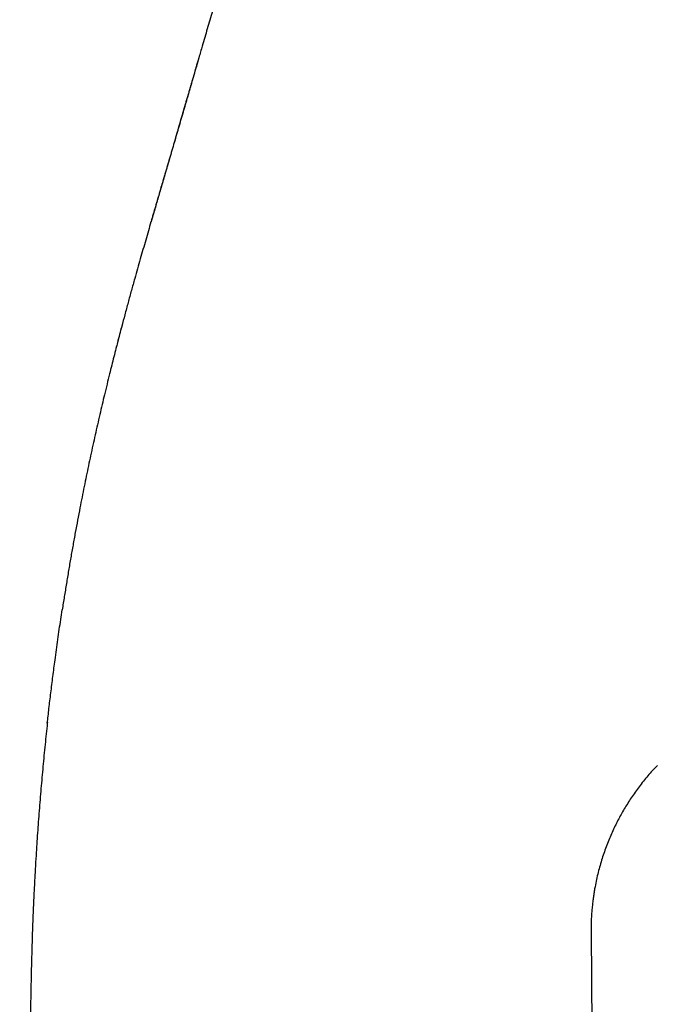
# Model space of a CAD drawing. Units: millimetres. Extents: x 8 to 486, y 12 to 546.
# Drawn here: x 431 to 456, y 443 to 483 of the extents above; entities that cross this region are included whole.
import ezdxf

# ---------------------------------------------------------------- set-up
doc = ezdxf.new("R2010")
doc.units = ezdxf.units.MM

msp = doc.modelspace()

# ---------------------------------------------------------------- linework, layer by layer
at = {"color": 7, "linetype": 'Continuous', "lineweight": 30}
for p, q in [((438.089, 481.133), (438.089, 481.131)), ((435.038, 470.524), (435.014, 470.434)), ((432.055, 454.671), (432.05, 454.628)), ((453.718, 446.302), (454.732, 339.172))]:
    msp.add_line(p, q, dxfattribs=at)
msp.add_arc((553.335, 439.1), 122.399, 165.16743, 165.5915, dxfattribs=at)
for points, knots in [([(444.642, 503.382), (444.613, 503.287), (444.467, 502.8), (444.205, 501.922), (443.859, 500.764), (443.519, 499.622), (443.184, 498.498), (442.851, 497.375), (442.519, 496.253), (442.189, 495.135), (441.861, 494.021), (441.534, 492.913), (441.224, 491.856), (440.928, 490.849), (440.648, 489.894), (440.37, 488.947), (440.115, 488.074), (439.881, 487.275), (439.669, 486.549), (439.459, 485.83), (439.25, 485.113), (439.042, 484.399), (438.834, 483.687), (438.629, 482.983), (438.426, 482.287), (438.246, 481.671), (438.134, 481.287), (438.089, 481.133)], [0, 0, 0, 0, 0.012861, 0.06567, 0.118596, 0.169175, 0.21976, 0.2703, 0.32074, 0.371026, 0.421103, 0.470917, 0.520414, 0.563668, 0.606601, 0.64918, 0.691374, 0.724237, 0.75683, 0.78914, 0.821156, 0.853439, 0.885396, 0.917015, 0.948289, 0.979211, 1, 1, 1, 1]), ([(438.089, 481.133), (438.083, 481.111), (438.07, 481.067), (438.049, 480.994), (438.026, 480.915), (438.002, 480.832), (437.976, 480.742), (437.948, 480.648), (437.919, 480.548), (437.889, 480.443), (437.857, 480.332), (437.823, 480.217), (437.788, 480.096), (437.752, 479.97), (437.714, 479.839), (437.674, 479.703), (437.633, 479.562), (437.591, 479.416), (437.547, 479.265), (437.502, 479.109), (437.455, 478.949), (437.408, 478.787), (437.361, 478.625), (437.313, 478.463), (437.265, 478.296), (437.215, 478.126), (437.164, 477.951), (437.109, 477.762), (437.049, 477.558), (436.985, 477.338), (436.919, 477.113), (436.852, 476.881), (436.782, 476.643), (436.711, 476.399), (436.638, 476.15), (436.563, 475.897), (436.488, 475.64), (436.412, 475.38), (436.335, 475.118), (436.257, 474.852), (436.205, 474.674), (436.179, 474.584)], [0, 0, 0, 0, 0.0228754, 0.0451871, 0.0669788, 0.088299, 0.1092007, 0.1297411, 0.1499815, 0.1699866, 0.189824, 0.2095633, 0.2292753, 0.2490307, 0.2688999, 0.288951, 0.3092497, 0.3298584, 0.3508352, 0.3722339, 0.3941034, 0.4164877, 0.4378788, 0.45978, 0.4822151, 0.5052044, 0.5287649, 0.5529097, 0.5821298, 0.6121871, 0.6430872, 0.6748306, 0.7080132, 0.7420564, 0.7769463, 0.8126653, 0.849192, 0.8858288, 0.9231951, 0.9612623, 1, 1, 1, 1]), ([(438.089, 481.131), (438.069, 481.063), (437.985, 480.775), (437.838, 480.269), (437.647, 479.617), (437.458, 478.967), (437.27, 478.322), (437.083, 477.681), (436.898, 477.047), (436.716, 476.423), (436.536, 475.806), (436.358, 475.199), (436.24, 474.796), (436.182, 474.597)], [0, 0, 0, 0, 0.0310956, 0.1321997, 0.2320998, 0.3307879, 0.4302346, 0.5284079, 0.625303, 0.7209146, 0.8152375, 0.908267, 1, 1, 1, 1]), ([(436.181, 474.595), (436.146, 474.476), (436.076, 474.234), (435.97, 473.869), (435.862, 473.496), (435.753, 473.116), (435.643, 472.729), (435.526, 472.311), (435.4, 471.862), (435.268, 471.382), (435.139, 470.905), (435.055, 470.587), (435.014, 470.433)], [0, 0, 0, 0, 0.086535, 0.174599, 0.264266, 0.355611, 0.448676, 0.543421, 0.657029, 0.772348, 0.88892, 1, 1, 1, 1]), ([(435.014, 470.433), (434.985, 470.326), (434.929, 470.11), (434.853, 469.818), (434.805, 469.633), (434.785, 469.557)], [0, 0, 0, 0, 0.3671633, 0.7374921, 1, 1, 1, 1]), ([(434.785, 469.557), (434.757, 469.446), (434.7, 469.222), (434.614, 468.884), (434.524, 468.52), (434.428, 468.13), (434.361, 467.853), (434.328, 467.714)], [0, 0, 0, 0, 0.1813795, 0.3647245, 0.5508354, 0.7739528, 1, 1, 1, 1]), ([(434.328, 467.714), (434.296, 467.582), (434.233, 467.318), (434.14, 466.919), (434.048, 466.517), (433.957, 466.111), (433.865, 465.699), (433.776, 465.289), (433.689, 464.88), (433.604, 464.471), (433.518, 464.056), (433.434, 463.634), (433.346, 463.189), (433.256, 462.72), (433.164, 462.227), (433.073, 461.727), (432.984, 461.221), (432.896, 460.709), (432.81, 460.192), (432.726, 459.671), (432.671, 459.321), (432.644, 459.146)], [0, 0, 0, 0, 0.046585, 0.093385, 0.140518, 0.188137, 0.236398, 0.285425, 0.332417, 0.380176, 0.428701, 0.477972, 0.527966, 0.584585, 0.642026, 0.700226, 0.759108, 0.818592, 0.878606, 0.939089, 1, 1, 1, 1]), ([(432.05, 454.631), (432.061, 454.727), (432.083, 454.923), (432.117, 455.222), (432.153, 455.53), (432.191, 455.847), (432.23, 456.17), (432.271, 456.496), (432.314, 456.823), (432.361, 457.179), (432.413, 457.56), (432.469, 457.965), (432.527, 458.365), (432.585, 458.758), (432.625, 459.017), (432.644, 459.146)], [0, 0, 0, 0, 0.063631, 0.12974, 0.197945, 0.26824, 0.339897, 0.412234, 0.484852, 0.557428, 0.648257, 0.738235, 0.826957, 0.914234, 1, 1, 1, 1]), ([(432.05, 454.628), (432.02, 454.347), (431.958, 453.774), (431.874, 452.909), (431.795, 452.03), (431.723, 451.148), (431.657, 450.261), (431.62, 449.668), (431.601, 449.37)], [0, 0, 0, 0, 0.1608075, 0.3274412, 0.4943853, 0.6620551, 0.8306053, 1, 1, 1, 1]), ([(456.359, 452.952), (456.294, 452.883), (456.164, 452.746), (455.979, 452.535), (455.802, 452.321), (455.633, 452.103), (455.471, 451.883), (455.319, 451.662), (455.176, 451.442), (455.041, 451.222), (454.912, 450.997), (454.787, 450.766), (454.668, 450.529), (454.554, 450.286), (454.446, 450.036), (454.343, 449.779), (454.246, 449.514), (454.156, 449.245), (454.074, 448.971), (454, 448.693), (453.933, 448.41), (453.896, 448.22), (453.878, 448.124)], [0, 0, 0, 0, 0.051634, 0.102633, 0.153071, 0.203058, 0.252733, 0.302253, 0.34895, 0.395797, 0.442937, 0.490502, 0.538615, 0.587384, 0.636894, 0.687189, 0.738285, 0.790176, 0.841881, 0.894219, 0.946996, 1, 1, 1, 1]), ([(431.601, 449.37), (431.59, 449.186), (431.567, 448.811), (431.537, 448.243), (431.508, 447.668), (431.485, 447.13), (431.465, 446.626), (431.448, 446.155), (431.434, 445.681), (431.421, 445.207), (431.414, 444.892), (431.41, 444.735)], [0, 0, 0, 0, 0.119158, 0.243489, 0.367255, 0.491446, 0.591937, 0.693665, 0.796145, 0.898521, 1, 1, 1, 1]), ([(453.878, 448.124), (453.867, 448.064), (453.845, 447.941), (453.816, 447.756), (453.79, 447.566), (453.768, 447.37), (453.749, 447.169), (453.734, 446.962), (453.723, 446.748), (453.717, 446.527), (453.718, 446.378), (453.718, 446.302)], [0, 0, 0, 0, 0.1009859, 0.2033124, 0.3076662, 0.4148804, 0.5256905, 0.6384332, 0.7551363, 0.8757018, 1, 1, 1, 1]), ([(431.41, 444.735), (431.403, 444.398), (431.384, 443.511), (431.354, 442.076), (431.319, 440.433), (431.285, 438.796), (431.25, 437.167), (431.216, 435.543), (431.18, 433.836), (431.142, 432.045), (431.103, 430.17), (431.063, 428.301), (431.024, 426.436), (430.986, 424.622), (430.961, 423.43), (430.949, 422.858)], [0, 0, 0, 0, 0.046217, 0.12167, 0.19678, 0.271564, 0.346041, 0.420234, 0.494171, 0.580139, 0.665827, 0.751273, 0.836517, 0.921594, 1, 1, 1, 1])]:
    msp.add_open_spline(points, degree=3, knots=knots, dxfattribs=at)

doc.saveas('drawing.dxf')
